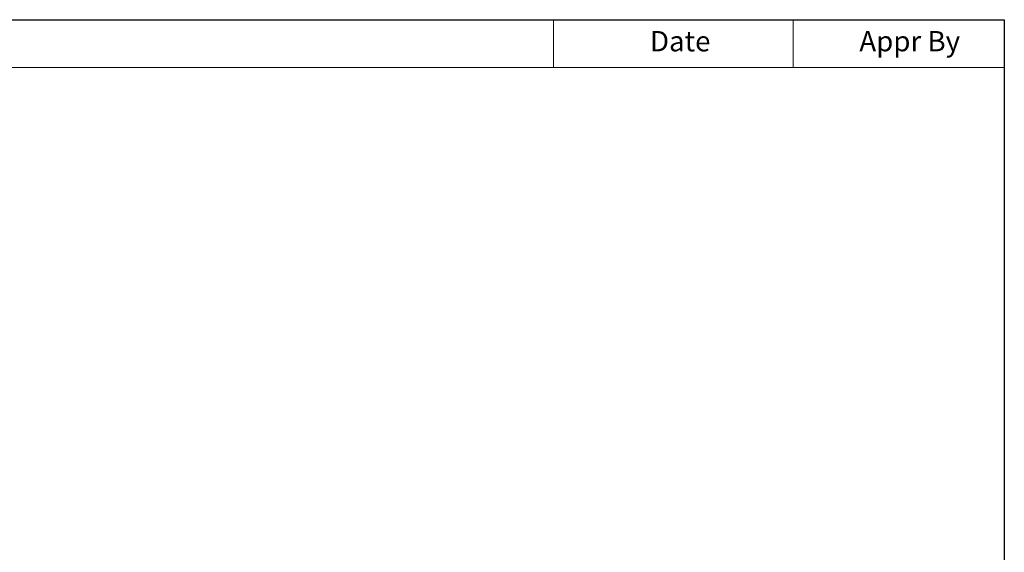
# Model space of a CAD drawing. Units: inches. Extents: x 0.3 to 7.9, y 0.2 to 11.3.
# Drawn here: x 3.9 to 7.9, y 9.2 to 11.3 of the extents above; entities that cross this region are included whole.
import ezdxf

# ---------------------------------------------------------------- set-up
doc = ezdxf.new("R2010")
doc.units = ezdxf.units.IN
doc.header["$MEASUREMENT"] = 0
doc.styles.add('SLDTEXTSTYLE2', font='TXT', dxfattribs={"width": 0.605})

# ---------------------------------------------------------------- blocks, each defined once
blk = doc.blocks.new('SW_TABLEANNOTATION_0')
at = {"color": 0, "linetype": 'Continuous', "lineweight": 18}
for p, q in [((7.0866, 0), (0, 0)), ((5.2362, 0), (5.2362, -0.1969)), ((6.2205, 0), (6.2205, -0.1969)), ((7.0866, -0.1969), (7.0866, 0)), ((0, -0.1969), (7.0866, -0.1969))]:
    blk.add_line(p, q, dxfattribs=at)
at = {"color": 0, "linetype": 'Continuous', "lineweight": 18, "char_height": 0.08333, "attachment_point": 1, "style": 'SLDTEXTSTYLE2'}
for s, insert in [('Date', (5.6322, -0.0466)), ('Appr By', (6.4915, -0.0466))]:
    blk.add_mtext(s, dxfattribs=dict(at, insert=insert))

msp = doc.modelspace()

# ---------------------------------------------------------------- linework, layer by layer
at = {"color": 7, "linetype": 'Continuous', "lineweight": 25}
for p, q in [((0.82677, 11.33858), (7.91339, 11.33858)), ((7.91339, 11.33858), (7.91339, 0.15748))]:
    msp.add_line(p, q, dxfattribs=at)

# ---------------------------------------------------------------- block references
at = {"color": 7, "linetype": 'Continuous', "lineweight": 18}
msp.add_blockref('SW_TABLEANNOTATION_0', (0.82677, 11.33858), dxfattribs=at)

doc.saveas('drawing.dxf')
